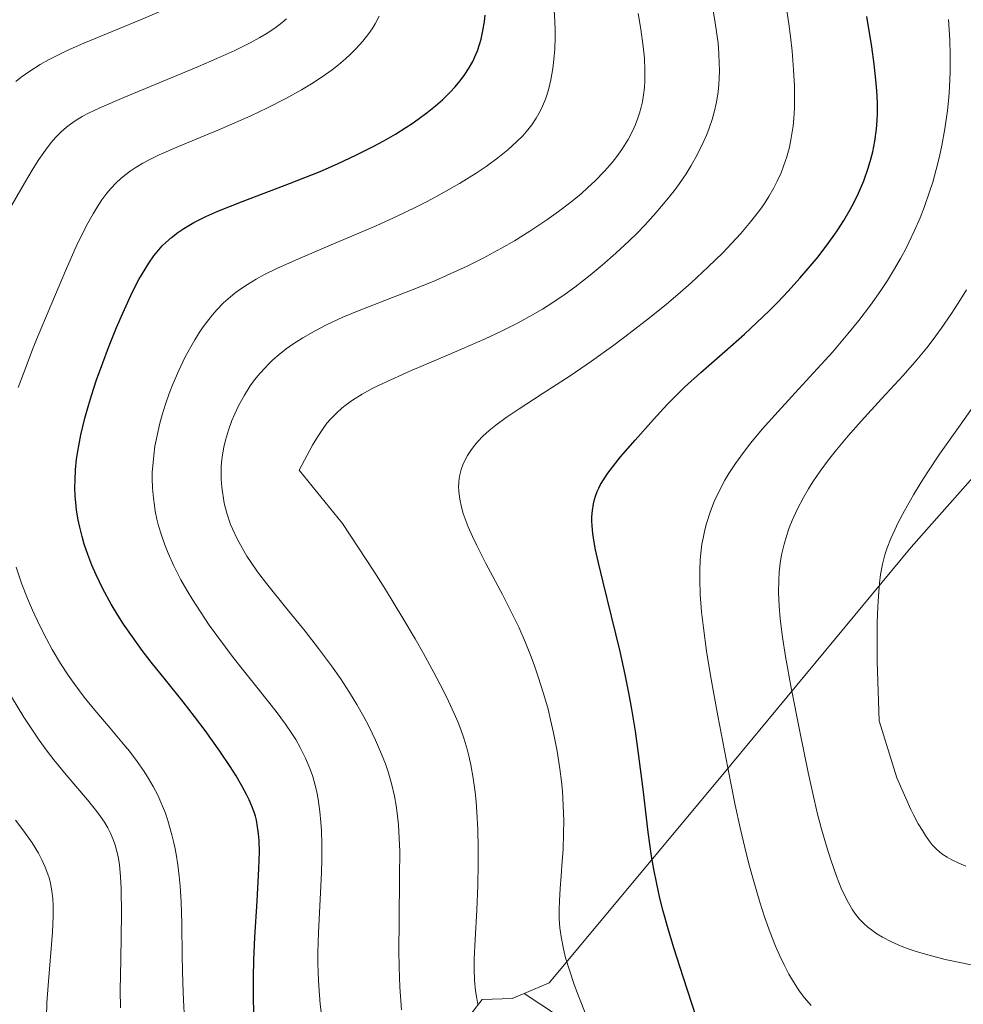
# Model space of a CAD drawing. Units: metres. Extents: x 638657 to 642125, y 4704354 to 4706734.
# Drawn here: x 641152 to 641312, y 4705294 to 4705460 of the extents above; entities that cross this region are included whole.
import ezdxf

# ---------------------------------------------------------------- set-up
doc = ezdxf.new("R2010")
doc.units = ezdxf.units.M
doc.header["$MEASUREMENT"] = 0
for name, color, linetype, lineweight in [('Arbolado forestal CxS', 92, 'Continuous', 0), ('Curva de nivel maestra', 30, 'Continuous', 30), ('Curva de nivel normal', 30, 'Continuous', 0), ('Matorral CxS', 135, 'Continuous', 0)]:
    doc.layers.add(name, color=color, linetype=linetype, lineweight=lineweight)

msp = doc.modelspace()

# ---------------------------------------------------------------- linework, layer by layer
at = {"layer": 'Arbolado forestal CxS', "color": 92, "linetype": 'Continuous', "lineweight": 0}
for points in [[(641621.9219, 4705553.5751, 920.8459), (641595.9107, 4705551.7197, 914.6889), (641553.9527, 4705552.6833, 906.1951), (641493.7709, 4705544.3393, 898.1244), (641463.3557, 4705540.4787, 890.5888), (641434.1415, 4705539.8223, 879.0901), (641427.8463, 4705537.1383, 877.0648), (641420.4741, 4705525.5333, 875.8263), (641411.8469, 4705513.2655, 874.3874), (641413.9737, 4705503.1455, 876.789), (641420.4637, 4705496.9363, 880.6098), (641426.8977, 4705493.2681, 883.7308), (641434.6577, 4705487.0879, 886.5369), (641418.4783, 4705471.4723, 883.8853), (641392.8419, 4705452.4665, 881.6854), (641366.6391, 4705430.2709, 877.3677), (641334.1277, 4705406.0275, 867.3698), (641303.1219, 4705371.0147, 866.6789), (641270.9291, 4705332.1611, 853.9447), (641241.8293, 4705297.1905, 843.7834), (641237.5943, 4705295.3855, 842.355), (641235.5333, 4705294.5075, 841.6208), (641230.4531, 4705294.3929, 839.9827), (641219.9469, 4705280.8119, 835.6208)], [(641249.0231, 4705287.8203, 844.5018), (641237.5943, 4705295.3855, 842.355), (641241.8293, 4705297.1905, 843.7834), (641270.9291, 4705332.1611, 853.9447), (641303.1219, 4705371.0147, 866.6789), (641334.1277, 4705406.0275, 867.3698), (641366.6391, 4705430.2709, 877.3677), (641392.8419, 4705452.4665, 881.6854), (641418.4783, 4705471.4723, 883.8853), (641434.6577, 4705487.0879, 886.5369), (641426.8977, 4705493.2681, 883.7308), (641420.4637, 4705496.9363, 880.6098), (641413.9737, 4705503.1455, 876.789), (641411.8469, 4705513.2655, 874.3874), (641420.4741, 4705525.5333, 875.8263), (641427.8463, 4705537.1383, 877.0648), (641434.1415, 4705539.8223, 879.0901), (641463.3557, 4705540.4787, 890.5888), (641493.7709, 4705544.3393, 898.1244), (641553.9527, 4705552.6833, 906.1951), (641595.9107, 4705551.7197, 914.6889), (641621.9219, 4705553.5751, 920.8459)], [(641621.9219, 4705553.5751, 920.8459), (641595.9107, 4705551.7197, 914.6889), (641553.9527, 4705552.6833, 906.1951), (641493.7709, 4705544.3393, 898.1244), (641463.3557, 4705540.4787, 890.5888), (641434.1415, 4705539.8223, 879.0901), (641427.8463, 4705537.1383, 877.0648), (641420.4741, 4705525.5333, 875.8263), (641411.8469, 4705513.2655, 874.3874), (641413.9737, 4705503.1455, 876.789), (641420.4637, 4705496.9363, 880.6098), (641426.8977, 4705493.2681, 883.7308), (641434.6577, 4705487.0879, 886.5369), (641418.4783, 4705471.4723, 883.8853), (641392.8419, 4705452.4665, 881.6854), (641366.6391, 4705430.2709, 877.3677), (641334.1277, 4705406.0275, 867.3698), (641303.1219, 4705371.0147, 866.6789), (641270.9291, 4705332.1611, 853.9447), (641241.8293, 4705297.1905, 843.7834), (641237.5943, 4705295.3855, 842.355)], [(641237.5943, 4705295.3855, 842.355), (641235.5333, 4705294.5075, 841.6208), (641230.4531, 4705294.3929, 839.9827), (641219.9469, 4705280.8119, 835.6208), (641204.6115, 4705255.6831, 827.3224), (641183.5169, 4705232.3311, 817.9018), (641164.2593, 4705212.1985, 816.8986), (641146.7961, 4705197.1897, 816.9441)], [(641237.5943, 4705295.3855, 842.355), (641249.0231, 4705287.8203, 844.5018)]]:
    msp.add_polyline3d(points, dxfattribs=at)
at = {"layer": 'Curva de nivel maestra', "color": 30, "linetype": 'Continuous', "lineweight": 30, "flags": 128}
for points, elevation in [([(641191.82, 4705290.9601), (641191.74, 4705294.2401), (641191.73, 4705298.1301), (641191.79, 4705301.0301), (641191.96, 4705304.9201), (641192.32, 4705311.0401), (641192.63, 4705316.5001), (641192.71, 4705319.4501), (641192.67, 4705321.3101), (641192.58, 4705322.4401), (641192.42, 4705323.6401), (641192.2, 4705324.7501), (641192.04, 4705325.4301), (641191.82, 4705326.0901), (641191.45, 4705327.1301), (641190.99, 4705328.1901), (641190.53, 4705329.1301), (641189.74, 4705330.5801), (641188.76, 4705332.2501), (641187.76, 4705333.8201), (641186, 4705336.4301), (641183.52, 4705339.9301), (641181.72, 4705342.3401), (641179.78, 4705344.8001), (641176.79, 4705348.5301), (641174.4, 4705351.5401), (641172.88, 4705353.5201), (641171.2, 4705355.8201), (641169.71, 4705357.9901), (641168.75, 4705359.4801), (641167.63, 4705361.3701), (641166.21, 4705363.9701), (641165.04, 4705366.3501), (641164.34, 4705367.9501), (641163.64, 4705369.7601), (641163.04, 4705371.5301), (641162.67, 4705372.8101), (641162.28, 4705374.4001), (641162.01, 4705375.6701), (641161.76, 4705377.3001), (641161.6, 4705378.6101), (641161.53, 4705379.6701), (641161.48, 4705381.1001), (641161.49, 4705382.3401), (641161.59, 4705384.1001), (641161.76, 4705385.9301), (641162, 4705387.5601), (641162.48, 4705390.0601), (641163.16, 4705392.8801), (641163.75, 4705395.0001), (641164.28, 4705396.7301), (641165.15, 4705399.3501), (641166.18, 4705402.2601), (641167.16, 4705404.8401), (641168.52, 4705408.2301), (641169.56, 4705410.6801), (641171.22, 4705414.2801), (641172.28, 4705416.3701), (641173.97, 4705419.1401), (641174.86, 4705420.3701), (641175.71, 4705421.4201), (641176.27, 4705422.0501), (641176.86, 4705422.6301), (641177.84, 4705423.5101), (641178.9, 4705424.3401), (641179.92, 4705425.0301), (641181.59, 4705426.0101), (641183.63, 4705427.0501), (641185.68, 4705427.9501), (641189.98, 4705429.6501), (641197.83, 4705432.6301), (641203, 4705434.6901), (641205.96, 4705435.9701), (641209.19, 4705437.4901), (641212, 4705438.9101), (641213.8, 4705439.8901), (641215.75, 4705441.0101), (641217.54, 4705442.1201), (641218.62, 4705442.8301), (641219.64, 4705443.5401), (641221.14, 4705444.6601), (641222.57, 4705445.8001), (641223.71, 4705446.8101), (641225.04, 4705448.1001), (641225.84, 4705448.9601), (641226.73, 4705450.0201), (641227.54, 4705451.1101), (641228.16, 4705452.0601), (641228.85, 4705453.2901), (641229.24, 4705454.1001), (641229.67, 4705455.1301), (641230.03, 4705456.1901), (641230.29, 4705457.1201), (641230.59, 4705458.5301), (641230.83, 4705460.1001), (641230.95, 4705461.1401)], 825), ([(641266.7, 4705291.4301), (641264.55, 4705298.0501), (641262.94, 4705303.1201), (641261.98, 4705306.3201), (641261.14, 4705309.3601), (641260.58, 4705311.5301), (641260.03, 4705313.9801), (641259.54, 4705316.4401), (641259.16, 4705318.6301), (641258.6, 4705322.7301), (641257.72, 4705330.0301), (641256.96, 4705336.0301), (641256.42, 4705339.8501), (641255.79, 4705343.5901), (641255.3, 4705346.3101), (641254.67, 4705349.4401), (641253.81, 4705353.3201), (641252.38, 4705359.3401), (641250.95, 4705365.0601), (641250.15, 4705368.3601), (641249.68, 4705370.5401), (641249.43, 4705371.8801), (641249.22, 4705373.3101), (641249.09, 4705374.6101), (641249.04, 4705375.4001), (641249.05, 4705376.1401), (641249.13, 4705377.2501), (641249.3, 4705378.3301), (641249.47, 4705379.0801), (641249.65, 4705379.6601), (641249.94, 4705380.4301), (641250.2, 4705381.0201), (641250.51, 4705381.6101), (641251.73, 4705383.5801), (641253.9, 4705386.3201), (641256.36, 4705389.1501), (641259.51, 4705392.6601), (641261.86, 4705395.2201), (641263.26, 4705396.6701), (641264.74, 4705398.1001), (641267.5, 4705400.6001), (641271.57, 4705404.1801), (641274.88, 4705407.1201), (641277, 4705409.0801), (641279.05, 4705411.0701), (641280.53, 4705412.5401), (641282.28, 4705414.3801), (641284.3, 4705416.5901), (641285.71, 4705418.2201), (641287.35, 4705420.2301), (641289.2, 4705422.6401), (641290.21, 4705424.0301), (641290.61, 4705424.6301), (641291.73, 4705426.3901), (641292.81, 4705428.2201), (641293.47, 4705429.4501), (641294.21, 4705430.9901), (641295.1, 4705433.1001), (641295.86, 4705435.2201), (641296.32, 4705436.7601), (641296.62, 4705437.9901), (641296.97, 4705439.8301), (641297.24, 4705441.8601), (641297.38, 4705443.3401), (641297.42, 4705444.5401), (641297.41, 4705446.3401), (641297.33, 4705448.3501), (641297.17, 4705450.1901), (641296.87, 4705452.8401), (641296.45, 4705455.7801), (641295.63, 4705460.9601)], 850)]:
    msp.add_lwpolyline(points, dxfattribs=dict(at, elevation=elevation))
at = {"layer": 'Curva de nivel normal', "color": 30, "linetype": 'Continuous', "lineweight": 0, "flags": 128}
for points, elevation in [([(641151.47, 4705449.9201), (641152.37, 4705450.6601), (641153.82, 4705451.7001), (641155.58, 4705452.8201), (641156.99, 4705453.6101), (641158.21, 4705454.2301), (641160.15, 4705455.1601), (641162.99, 4705456.4101), (641167.77, 4705458.4001), (641172.6, 4705460.3801), (641175.72, 4705461.7201)], 810), ([(641203.33, 4705290.9101), (641203.04, 4705293.5601), (641202.78, 4705296.6501), (641202.66, 4705298.8101), (641202.62, 4705300.6301), (641202.63, 4705302.3301), (641202.74, 4705305.7301), (641203.22, 4705315.8201), (641203.28, 4705318.1201), (641203.3, 4705320.6801), (641203.24, 4705322.9501), (641203.15, 4705324.4301), (641202.97, 4705326.2001), (641202.68, 4705328.2901), (641202.45, 4705329.5001), (641202.11, 4705330.9201), (641201.7, 4705332.3301), (641201.28, 4705333.5301), (641200.55, 4705335.2501), (641199.64, 4705337.0901), (641198.89, 4705338.4201), (641198.23, 4705339.4601), (641197.16, 4705341.0101), (641195.54, 4705343.1701), (641192.71, 4705346.7501), (641189.79, 4705350.4001), (641188.3, 4705352.2901), (641184.19, 4705357.8101), (641181.36, 4705362.1201), (641180.4, 4705363.7101), (641179.43, 4705365.4601), (641178.23, 4705367.8301), (641177.26, 4705369.9801), (641176.68, 4705371.4201), (641176.12, 4705373.0501), (641175.64, 4705374.6501), (641175.36, 4705375.7701), (641175.08, 4705377.0901), (641174.92, 4705378.0801), (641174.76, 4705379.3001), (641174.63, 4705380.9901), (641174.57, 4705382.6601), (641174.58, 4705383.7301), (641174.65, 4705384.8201), (641174.82, 4705386.5401), (641175.03, 4705388.1201), (641175.12, 4705388.6501), (641175.38, 4705389.9401), (641175.87, 4705392.0301), (641176.25, 4705393.4401), (641176.81, 4705395.2301), (641177.45, 4705397.0601), (641178.07, 4705398.6601), (641179.05, 4705400.9401), (641180.1, 4705403.1501), (641180.86, 4705404.5901), (641181.76, 4705406.1501), (641182.67, 4705407.5901), (641183.34, 4705408.5601), (641184.14, 4705409.6201), (641184.75, 4705410.3701), (641185.53, 4705411.2501), (641186.66, 4705412.3901), (641187.81, 4705413.4301), (641188.58, 4705414.0601), (641189.39, 4705414.6601), (641190.73, 4705415.5501), (641192.18, 4705416.4401), (641193.56, 4705417.2001), (641195.79, 4705418.3001), (641199.21, 4705419.8401), (641204.86, 4705422.2201), (641209.55, 4705424.2001), (641212.62, 4705425.5301), (641216.05, 4705427.1001), (641219.12, 4705428.5801), (641221.13, 4705429.6001), (641223.52, 4705430.8801), (641226.63, 4705432.6601), (641229.42, 4705434.3801), (641231.13, 4705435.5401), (641233.11, 4705436.9901), (641234.79, 4705438.3401), (641236.34, 4705439.7401), (641237.33, 4705440.7401), (641238.22, 4705441.7601), (641238.85, 4705442.5701), (641239.6, 4705443.7001), (641240.27, 4705444.8701), (641240.7, 4705445.7501), (641241.18, 4705446.9301), (641241.53, 4705447.9201), (641241.76, 4705448.7501), (641242.08, 4705450.1801), (641242.42, 4705452.1301), (641242.6, 4705453.6401), (641242.74, 4705455.4601), (641242.8, 4705457.3101), (641242.8, 4705458.5901), (641242.76, 4705460.2301), (641242.59, 4705462.8801)], 830), ([(641229.71, 4705293.5301), (641229.53, 4705294.5401), (641229.35, 4705295.8201), (641229.18, 4705297.6301), (641229.1, 4705299.5001), (641229.11, 4705301.2801), (641229.26, 4705304.5101), (641229.57, 4705309.5101), (641229.74, 4705313.7001), (641229.8, 4705317.4001), (641229.79, 4705320.0801), (641229.71, 4705323.1601), (641229.57, 4705326.0901), (641229.44, 4705327.8601), (641229.27, 4705329.5001), (641228.94, 4705331.8701), (641228.55, 4705334.1101), (641228.21, 4705335.6401), (641227.9, 4705336.8101), (641227.4, 4705338.4801), (641226.84, 4705340.1201), (641226.4, 4705341.2801), (641225.74, 4705342.8101), (641224.77, 4705344.9201), (641223.83, 4705346.8001), (641222.26, 4705349.7801), (641220.51, 4705353.0001), (641219.11, 4705355.4701), (641217.04, 4705358.9801), (641214.07, 4705363.8401), (641212.11, 4705366.9401), (641206.82, 4705375.0001), (641199.47, 4705384.0701), (641201.74, 4705388.3001), (641202.62, 4705389.7901), (641203.41, 4705390.9801), (641204.17, 4705392.0101), (641204.81, 4705392.7601), (641205.76, 4705393.7301), (641206.76, 4705394.6201), (641207.49, 4705395.2101), (641208.51, 4705395.9201), (641210.12, 4705396.9301), (641211.94, 4705397.9301), (641213.74, 4705398.8201), (641218.19, 4705400.8201), (641225.75, 4705404.0701), (641230.95, 4705406.3401), (641233.74, 4705407.6301), (641236.55, 4705409.0401), (641239, 4705410.3601), (641240.65, 4705411.3301), (641242.57, 4705412.5601), (641244.51, 4705413.8901), (641246.15, 4705415.1001), (641248.74, 4705417.1201), (641250.78, 4705418.8001), (641253.12, 4705420.8601), (641255.35, 4705422.9201), (641256.72, 4705424.2501), (641258.01, 4705425.5901), (641259.93, 4705427.7001), (641261.75, 4705429.8501), (641262.97, 4705431.4001), (641263.86, 4705432.6401), (641264.99, 4705434.2901), (641265.87, 4705435.6801), (641266.95, 4705437.6101), (641267.92, 4705439.5601), (641268.52, 4705440.9301), (641268.93, 4705442.0301), (641269.42, 4705443.4901), (641269.76, 4705444.7301), (641270.13, 4705446.4401), (641270.41, 4705448.1901), (641270.55, 4705449.4401), (641270.61, 4705450.4601), (641270.64, 4705451.8201), (641270.63, 4705453.0001), (641270.55, 4705454.6701), (641270.41, 4705456.4001), (641270.23, 4705457.9401), (641269.88, 4705460.2701), (641269.42, 4705462.8901)], 840), ([(641248.27, 4705291.2401), (641246.62, 4705295.3701), (641245.98, 4705297.1001), (641244.57, 4705301.4401), (641244.22, 4705302.9501), (641243.83, 4705304.9701), (641243.62, 4705306.5101), (641243.52, 4705308.0501), (641243.49, 4705309.6301), (641243.53, 4705311.0701), (641243.66, 4705313.1801), (641243.83, 4705315.3301), (641244.03, 4705317.7801), (641244.16, 4705319.7901), (641244.26, 4705322.4901), (641244.28, 4705324.6601), (641244.2, 4705327.2301), (641244.05, 4705329.6501), (641243.89, 4705331.3301), (641243.62, 4705333.4601), (641243.15, 4705336.4701), (641242.56, 4705339.5301), (641242.06, 4705341.7601), (641241.61, 4705343.5501), (641240.87, 4705346.1901), (641239.97, 4705349.0501), (641239.27, 4705351.0901), (641238.66, 4705352.6901), (641237.73, 4705354.9901), (641236.66, 4705357.4301), (641235.67, 4705359.5101), (641233.89, 4705362.9901), (641231.1, 4705368.2601), (641229.54, 4705371.2701), (641228.8, 4705372.8301), (641228.09, 4705374.4501), (641227.55, 4705375.8401), (641227.24, 4705376.7301), (641226.96, 4705377.7701), (641226.67, 4705379.1401), (641226.5, 4705380.4401), (641226.46, 4705381.3401), (641226.48, 4705381.8601), (641226.5, 4705382.1301), (641226.64, 4705383.0701), (641226.91, 4705384.1701), (641227.18, 4705384.9701), (641227.46, 4705385.6001), (641227.97, 4705386.5501), (641228.63, 4705387.5701), (641229.2, 4705388.3201), (641229.72, 4705388.9201), (641230.59, 4705389.8101), (641231.67, 4705390.7901), (641232.78, 4705391.6901), (641234.53, 4705392.9801), (641236.7, 4705394.4401), (641240.64, 4705396.9901), (641245.35, 4705400.0601), (641248.98, 4705402.5301), (641252.78, 4705405.2401), (641255.61, 4705407.3701), (641258.82, 4705409.8801), (641261.71, 4705412.2201), (641263.6, 4705413.8201), (641265.86, 4705415.8201), (641268.76, 4705418.5001), (641271.21, 4705420.8901), (641272.72, 4705422.4501), (641274.29, 4705424.1901), (641275.7, 4705425.8501), (641276.62, 4705427.0001), (641277.6, 4705428.3101), (641278.26, 4705429.2701), (641279.01, 4705430.4401), (641279.86, 4705431.9001), (641280.45, 4705433.0301), (641281.09, 4705434.4401), (641281.53, 4705435.5801), (641282.05, 4705437.1601), (641282.5, 4705438.8201), (641282.76, 4705440.0301), (641282.94, 4705441.0401), (641283.13, 4705442.4301), (641283.24, 4705443.6701), (641283.35, 4705445.4601), (641283.39, 4705447.3801), (641283.36, 4705449.1301), (641283.22, 4705451.8801), (641282.96, 4705455.0901), (641282.69, 4705457.5701), (641282.41, 4705459.6901), (641281.89, 4705463.0101)], 845), ([(641150.19, 4705428.0201), (641152.91, 4705432.7001), (641154.42, 4705435.1701), (641155.38, 4705436.6801), (641156.49, 4705438.3001), (641157.47, 4705439.5901), (641158.2, 4705440.4401), (641159.15, 4705441.3901), (641160.06, 4705442.2001), (641160.69, 4705442.7001), (641161.52, 4705443.2701), (641162.68, 4705443.9701), (641163.74, 4705444.5401), (641165.68, 4705445.4501), (641169.76, 4705447.2201), (641182.4, 4705452.4801), (641185.51, 4705453.8101), (641188.56, 4705455.2001), (641191.16, 4705456.4901), (641192.77, 4705457.3601), (641193.88, 4705458.0201), (641195.31, 4705458.9701), (641196.58, 4705459.9001), (641197.33, 4705460.5301)], 815), ([(641151.87, 4705398.0801), (641153.19, 4705401.6501), (641154.3, 4705404.5101), (641154.98, 4705406.2101), (641157.36, 4705411.9701), (641160.03, 4705418.2401), (641161.7, 4705421.9501), (641162.88, 4705424.4101), (641163.66, 4705425.9201), (641164.54, 4705427.5001), (641165.41, 4705428.9301), (641166.05, 4705429.8801), (641166.88, 4705430.9801), (641167.55, 4705431.7901), (641168.47, 4705432.7601), (641169.23, 4705433.4801), (641169.88, 4705434.0201), (641170.81, 4705434.7201), (641171.66, 4705435.2901), (641172.95, 4705436.0601), (641174.37, 4705436.8201), (641175.72, 4705437.4801), (641178.99, 4705438.9001), (641186.33, 4705441.9701), (641191.28, 4705444.1201), (641194.11, 4705445.4501), (641197.18, 4705447.0201), (641199.85, 4705448.5101), (641201.55, 4705449.5301), (641203.36, 4705450.7301), (641205.02, 4705451.9201), (641206.11, 4705452.7701), (641207.3, 4705453.7601), (641208.12, 4705454.5101), (641209.06, 4705455.4501), (641210.22, 4705456.7501), (641211.24, 4705458.0401), (641211.81, 4705458.8601), (641212.32, 4705459.6901), (641213, 4705461.0201)], 820), ([(641216.77, 4705292.6001), (641216.52, 4705296.4501), (641216.39, 4705299.8301), (641216.35, 4705302.6701), (641216.38, 4705307.6101), (641216.48, 4705315.2001), (641216.49, 4705319.4901), (641216.42, 4705321.6501), (641216.28, 4705323.9401), (641216.08, 4705325.9401), (641215.9, 4705327.2401), (641215.6, 4705328.8301), (641215.08, 4705330.9801), (641214.52, 4705332.9501), (641214.07, 4705334.2801), (641213.41, 4705335.9601), (641212.38, 4705338.3301), (641211.25, 4705340.6701), (641210.4, 4705342.2801), (641209.21, 4705344.3501), (641207.97, 4705346.3801), (641206.43, 4705348.7401), (641204.91, 4705350.9001), (641202.72, 4705353.8601), (641200.45, 4705356.7701), (641197.15, 4705360.8301), (641194.12, 4705364.6001), (641192.41, 4705366.8401), (641191.3, 4705368.4301), (641190.6, 4705369.4901), (641189.84, 4705370.7901), (641188.89, 4705372.5501), (641188.17, 4705374.1001), (641187.85, 4705374.8501), (641187.22, 4705376.7801), (641186.74, 4705378.4601), (641186.33, 4705381.1601), (641186.24, 4705382.5201), (641186.23, 4705383.7801), (641186.25, 4705384.5901), (641186.32, 4705385.4001), (641186.48, 4705386.6701), (641186.71, 4705387.9801), (641186.98, 4705389.1401), (641187.47, 4705390.8201), (641188.06, 4705392.5001), (641188.53, 4705393.6201), (641189.19, 4705394.9901), (641190.18, 4705396.7801), (641191.18, 4705398.3501), (641191.91, 4705399.3501), (641192.8, 4705400.4501), (641193.73, 4705401.4801), (641194.26, 4705402.0401), (641194.44, 4705402.2201), (641195, 4705402.7401), (641196.09, 4705403.6801), (641197.27, 4705404.6101), (641198.36, 4705405.4001), (641200.1, 4705406.5101), (641202.14, 4705407.6801), (641204.07, 4705408.6701), (641206.88, 4705409.9701), (641209.93, 4705411.2401), (641219.36, 4705414.9201), (641222.57, 4705416.2301), (641225.68, 4705417.5901), (641227.91, 4705418.6301), (641230.6, 4705419.9901), (641233.73, 4705421.6701), (641235.94, 4705422.9401), (641238.51, 4705424.5401), (641241.42, 4705426.4601), (641243.39, 4705427.8701), (641245.47, 4705429.4701), (641247.22, 4705430.9101), (641248.32, 4705431.8901), (641249.59, 4705433.0901), (641251.17, 4705434.7301), (641252.47, 4705436.2001), (641253.26, 4705437.2001), (641254.13, 4705438.4201), (641255.17, 4705440.1001), (641255.98, 4705441.6101), (641256.44, 4705442.6301), (641256.85, 4705443.7001), (641257.12, 4705444.5401), (641257.42, 4705445.6001), (641257.61, 4705446.4501), (641257.81, 4705447.6501), (641257.96, 4705448.9001), (641258.02, 4705450.0501), (641258.04, 4705451.8301), (641257.94, 4705453.9001), (641257.74, 4705455.8701), (641257.34, 4705458.8001), (641256.89, 4705461.4601)], 835), ([(641286.22, 4705293.3501), (641285.09, 4705294.6401), (641284.33, 4705295.6301), (641283.75, 4705296.4601), (641283.01, 4705297.6301), (641282.4, 4705298.6701), (641281.6, 4705300.2201), (641280.81, 4705301.8701), (641280.16, 4705303.3801), (641279.25, 4705305.7201), (641278.29, 4705308.3901), (641277.5, 4705310.8501), (641276.46, 4705314.3501), (641275.63, 4705317.3701), (641275, 4705319.9101), (641274.17, 4705323.4801), (641273.34, 4705327.2801), (641272.05, 4705333.6401), (641270.37, 4705342.4401), (641269.14, 4705349.2401), (641268.47, 4705353.4101), (641267.93, 4705357.3401), (641267.63, 4705360.0601), (641267.41, 4705362.9701), (641267.32, 4705365.4901), (641267.32, 4705367.1001), (641267.41, 4705368.8601), (641267.56, 4705370.5201), (641267.69, 4705371.5501), (641267.87, 4705372.5501), (641268.17, 4705373.9601), (641268.45, 4705375.0301), (641269.13, 4705377.1101), (641269.76, 4705378.7801), (641270.76, 4705380.8601), (641271.55, 4705382.3401), (641272.25, 4705383.5001), (641273.38, 4705385.2101), (641274.71, 4705387.0701), (641275.98, 4705388.7101), (641277.88, 4705390.9901), (641280.02, 4705393.4001), (641283.49, 4705397.1701), (641287.23, 4705401.2201), (641289.86, 4705404.1401), (641292.43, 4705407.1401), (641294.26, 4705409.4001), (641296.25, 4705412.0401), (641297.98, 4705414.5001), (641299.1, 4705416.1901), (641300.3, 4705418.1601), (641301.33, 4705419.9201), (641301.63, 4705420.4601), (641302.1, 4705421.3701), (641302.74, 4705422.6601), (641303.7, 4705424.7001), (641304.63, 4705426.8301), (641305.37, 4705428.7301), (641306.25, 4705431.2201), (641306.78, 4705432.8901), (641307.38, 4705435.0101), (641307.93, 4705437.1901), (641308.35, 4705439.1001), (641308.85, 4705441.9201), (641309.29, 4705445.0001), (641309.53, 4705447.2201), (641309.65, 4705448.9901), (641309.75, 4705451.5901), (641309.76, 4705454.4201), (641309.67, 4705456.9301), (641309.44, 4705460.4301)], 855), ([(641312.48, 4705414.6301), (641311.51, 4705412.9801), (641309.99, 4705410.6001), (641308.23, 4705408.0501), (641306.88, 4705406.2301), (641305.77, 4705404.8201), (641304.07, 4705402.7701), (641301.75, 4705400.1201), (641298.12, 4705396.1501), (641294.65, 4705392.3701), (641292.46, 4705389.8901), (641290.48, 4705387.5201), (641289.12, 4705385.8101), (641287.71, 4705383.8701), (641286.5, 4705382.1001), (641285.75, 4705380.9101), (641284.88, 4705379.4101), (641283.82, 4705377.3801), (641282.97, 4705375.5401), (641282.48, 4705374.3101), (641281.99, 4705372.8901), (641281.59, 4705371.5001), (641281.37, 4705370.6101), (641281.18, 4705369.7101), (641280.96, 4705368.2801), (641280.79, 4705366.7801), (641280.7, 4705365.4401), (641280.68, 4705363.3801), (641280.77, 4705361.0401), (641280.96, 4705358.8801), (641281.34, 4705355.7901), (641281.85, 4705352.5101), (641282.83, 4705347.1701), (641284.27, 4705339.7901), (641285.7, 4705332.8301), (641286.7, 4705328.2401), (641287.29, 4705325.7501), (641287.9, 4705323.4401), (641288.8, 4705320.3401), (641289.53, 4705318.0401), (641290.51, 4705315.2701), (641291.29, 4705313.2401), (641291.83, 4705312.0201), (641292.49, 4705310.7201), (641293.18, 4705309.5701), (641293.7, 4705308.8201), (641294.4, 4705307.9801), (641295.18, 4705307.1801), (641295.81, 4705306.6201), (641296.64, 4705305.9801), (641297.32, 4705305.5101), (641298.28, 4705304.9401), (641299.79, 4705304.1501), (641301.46, 4705303.4201), (641302.64, 4705302.9601), (641303.97, 4705302.5101), (641306.2, 4705301.8501), (641308.9, 4705301.1601), (641311.93, 4705300.5001), (641313.83, 4705300.1401)], 860), ([(641315.62, 4705397.6001), (641311.41, 4705391.7101), (641307.95, 4705386.7701), (641305.94, 4705383.7801), (641304.82, 4705382.0201), (641303.53, 4705379.8901), (641302, 4705377.1801), (641300.95, 4705375.1701), (641300.35, 4705373.9301), (641299.71, 4705372.4901), (641299.08, 4705370.9001), (641298.68, 4705369.6901), (641298.29, 4705368.1301), (641297.96, 4705366.3901), (641297.77, 4705364.8901), (641297.58, 4705362.7301), (641297.47, 4705360.8801), (641297.39, 4705358.2701), (641297.36, 4705354.7901), (641297.39, 4705351.6201), (641297.69, 4705341.5601), (641300.68, 4705331.9301), (641303.08, 4705326.5801), (641303.53, 4705325.6801), (641304.34, 4705324.1601), (641305.03, 4705322.9801), (641305.55, 4705322.1601), (641306.21, 4705321.2301), (641306.7, 4705320.6001), (641307.34, 4705319.9201), (641307.97, 4705319.3401), (641308.49, 4705318.9501), (641309.21, 4705318.4801), (641310, 4705318.0401), (641311.2, 4705317.4601), (641312.4, 4705316.9801)], 865), ([(641180.02, 4705290.9501), (641179.85, 4705294.2501), (641179.75, 4705297.1101), (641179.66, 4705301.5701), (641179.57, 4705307.2401), (641179.45, 4705310.9301), (641179.28, 4705313.5601), (641179.12, 4705315.2901), (641178.89, 4705317.2001), (641178.61, 4705319.0201), (641178.4, 4705320.1601), (641178.19, 4705321.1501), (641177.91, 4705322.2501), (641177.19, 4705324.7201), (641176.79, 4705325.9301), (641175.49, 4705328.9901), (641174.73, 4705330.4601), (641173.94, 4705331.8401), (641173.2, 4705333.0101), (641172.03, 4705334.6901), (641170.69, 4705336.4701), (641169.44, 4705337.9901), (641167.42, 4705340.3701), (641164.83, 4705343.4101), (641163.05, 4705345.6001), (641161.43, 4705347.7601), (641160.32, 4705349.3501), (641159.04, 4705351.3201), (641157.61, 4705353.7001), (641156.63, 4705355.4701), (641155.51, 4705357.6801), (641154.26, 4705360.3401), (641153.43, 4705362.3101), (641152.5, 4705364.7401), (641151.5, 4705367.6201)], 820), ([(641169.16, 4705292.9601), (641169.15, 4705295.9501), (641169.22, 4705301.0801), (641169.34, 4705308.8701), (641169.32, 4705313.1401), (641169.21, 4705315.2001), (641169, 4705317.1901), (641168.78, 4705318.5901), (641168.59, 4705319.4501), (641168.29, 4705320.5001), (641167.95, 4705321.4801), (641167.42, 4705322.6801), (641167.03, 4705323.4601), (641166.47, 4705324.4201), (641165.82, 4705325.3901), (641165.18, 4705326.2501), (641163.58, 4705328.2101), (641159.98, 4705332.4601), (641157.91, 4705334.9901), (641156.78, 4705336.4501), (641155.42, 4705338.3301), (641154.03, 4705340.3501), (641152.81, 4705342.2201), (641150.71, 4705345.6501)], 815), ([(641156.66, 4705291.5101), (641156.73, 4705293.8101), (641156.92, 4705296.7101), (641157.67, 4705305.7501), (641157.8, 4705308.4201), (641157.79, 4705310.2701), (641157.72, 4705311.4501), (641157.56, 4705312.7701), (641157.32, 4705314.0201), (641157.14, 4705314.8101), (641156.89, 4705315.5801), (641156.43, 4705316.8001), (641155.86, 4705318.0601), (641155.27, 4705319.1801), (641154.2, 4705320.9001), (641152.83, 4705322.8801), (641151.42, 4705324.7501)], 810)]:
    msp.add_lwpolyline(points, dxfattribs=dict(at, elevation=elevation))
at = {"layer": 'Matorral CxS', "color": 135, "linetype": 'Continuous', "lineweight": 0}
for points in [[(641237.5943, 4705295.3855, 842.355), (641235.5333, 4705294.5075, 841.6208), (641230.4531, 4705294.3929, 839.9827), (641219.9469, 4705280.8119, 835.6208), (641204.6115, 4705255.6831, 827.3224), (641183.5169, 4705232.3311, 817.9018), (641164.2593, 4705212.1985, 816.8986), (641146.7961, 4705197.1897, 816.9441)], [(641219.9469, 4705280.8119, 835.6208), (641230.4531, 4705294.3929, 839.9827), (641235.5333, 4705294.5075, 841.6208), (641237.5943, 4705295.3855, 842.355), (641249.0231, 4705287.8203, 844.5018)], [(641237.5943, 4705295.3855, 842.355), (641249.0231, 4705287.8203, 844.5018)]]:
    msp.add_polyline3d(points, dxfattribs=at)

doc.saveas('drawing.dxf')
